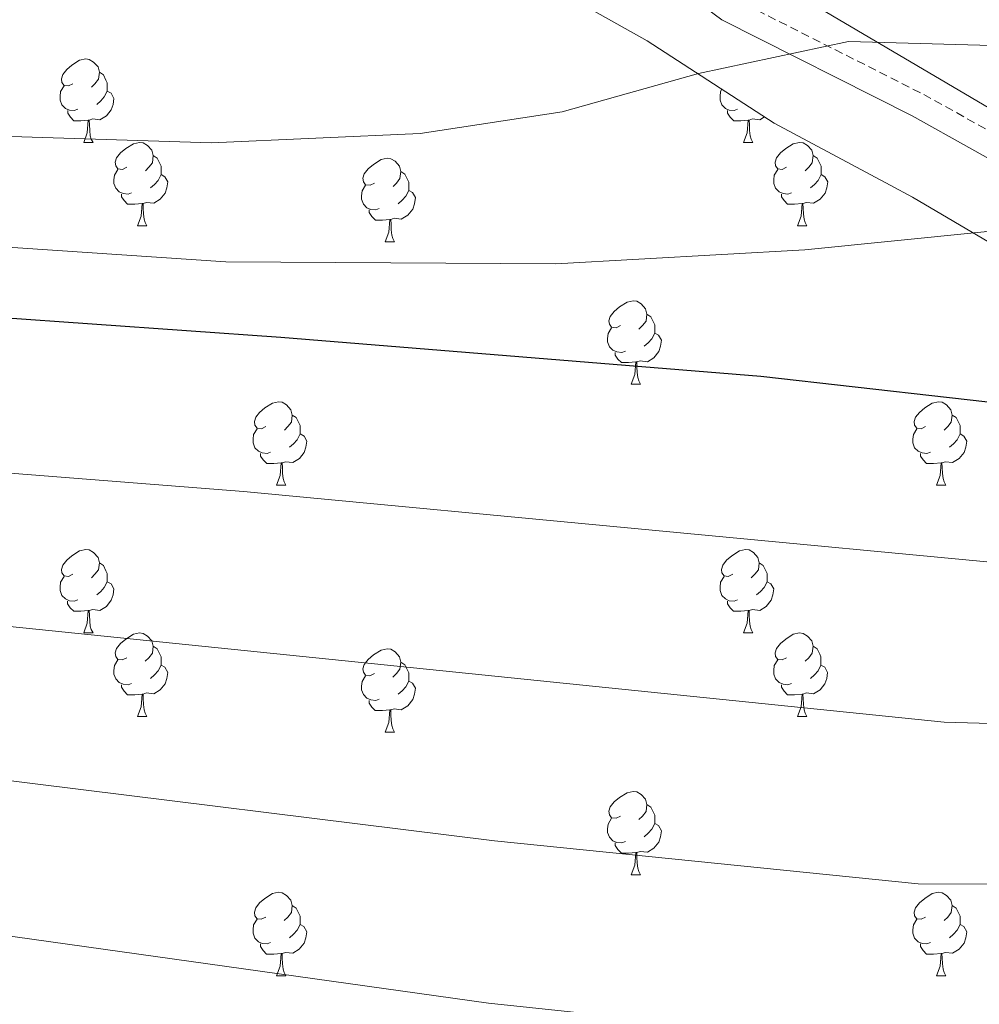
# Model space of a CAD drawing. Units: metres. Extents: x 613308 to 617812, y 4733597 to 4736641.
# Drawn here: x 616833 to 616948, y 4734661 to 4734779 of the extents above; entities that cross this region are included whole.
import ezdxf

# ---------------------------------------------------------------- set-up
doc = ezdxf.new("R2010")
doc.units = ezdxf.units.M
doc.header["$MEASUREMENT"] = 0
doc.linetypes.add('TRAZOSX2', pattern=[1.5, 1, -0.5])
for name, color, linetype, lineweight in [('Level 21', 19, 'Continuous', 0), ('Level 32', 19, 'Continuous', 0), ('Level 35', 92, 'TRAZOSX2', 0), ('Level 36', 19, 'Continuous', 40), ('Level 4', 36, 'Continuous', 30), ('Level 5', 36, 'Continuous', 0)]:
    doc.layers.add(name, color=color, linetype=linetype, lineweight=lineweight)

msp = doc.modelspace()

# ---------------------------------------------------------------- linework, layer by layer
at = {"layer": 'Level 21', "color": 19, "linetype": 'Continuous', "lineweight": 0}
msp.add_polyline3d([(616897.08, 4734793.95, 583.51), (616917.1, 4734779.12, 586.57), (616939.98, 4734767.57, 589.68), (616961.5, 4734755.57, 593.33), (617040.62, 4734709.27, 604.91), (617057.78, 4734700.28, 607.81), (617072.72, 4734689.73, 609.54), (617099.85, 4734674.49, 614.36)], dxfattribs=at)
at = {"layer": 'Level 21', "color": 19, "linetype": 'TRAZOSX2', "lineweight": 0}
msp.add_polyline3d([(616918.64, 4734781.63, 586.57), (616941.36, 4734770.16, 589.68), (616962.96, 4734758.12, 593.33), (617042.05, 4734711.84, 604.91), (617059.32, 4734702.79, 607.81), (617074.29, 4734692.22, 609.54), (617101.31, 4734677.04, 614.36)], dxfattribs=at)
at = {"layer": 'Level 32', "color": 6, "linetype": 'Continuous', "lineweight": 0, "ltscale": 0.5}
msp.add_polyline3d([(617637.04, 4734365.14, 673.93), (617552.54, 4734416.2, 664.54), (617387.93, 4734513.07, 651.75), (617223.14, 4734608.75, 635.32), (617071.53, 4734696.23, 609.93), (616918.42, 4734786.69, 585.94), (616763.88, 4734876.21, 582.86), (616610.64, 4734966.03, 556.3), (616439.49, 4735066.56, 543.72), (616278.32, 4735160.86, 531.31), (616122.44, 4735251.34, 525.76), (615928.95, 4735364.32, 513.46), (615757.69, 4735464.41, 497.67), (615546.42, 4735588, 486.03), (615405.12, 4735669.94, 478.61), (615243.42, 4735764.73, 474.73), (615079.29, 4735862.49, 481.04), (614950.02, 4735935.32, 496.52), (614745.6, 4736054.4, 478.11), (614601.67, 4736138.14, 465.91), (614433.11, 4736237.1, 460.36), (614293.23, 4736318.28, 457.75)], dxfattribs=at)
at = {"layer": 'Level 35', "color": 92, "linetype": 'Continuous', "lineweight": 0, "ltscale": 0.5}
msp.add_polyline3d([(616890.79, 4734786.36, 586.82), (616908.1, 4734776.61, 589.82), (616923.38, 4734766.71, 590.68), (616937.33, 4734759.24, 592.41), (616940.02, 4734757.81, 594.54), (616971.2, 4734739.45, 599.36), (616980.91, 4734733.23, 601.98), (617004.84, 4734720.57, 604.18), (617034.46, 4734704.27, 608.77), (617055.11, 4734690.5, 611.89)], dxfattribs=at)
at = {"layer": 'Level 36', "color": 92, "linetype": 'Continuous', "lineweight": 0}
for points in [[(616839.08, 4734771.45, 0.01), (616838.55, 4734771.19, 0.01), (616838.02, 4734771.24, 0.01), (616837.75, 4734771.61, 0.01), (616837.7, 4734772.04, 0.01), (616837.86, 4734772.56, 0.01), (616838.34, 4734773.15, 0.01), (616838.97, 4734773.68, 0.01), (616839.87, 4734774.27, 0.01), (616840.62, 4734774.43, 0.01), (616841.05, 4734774.37, 0.01), (616841.57, 4734774.06, 0.01), (616842.11, 4734773.47, 0.01), (616842.27, 4734772.83, 0.01), (616842.15, 4734771.98, 0.01), (616841.73, 4734771.45, 0.01), (616841.31, 4734771.03, 0.01)], [(616842.27, 4734772.83, 0.01), (616842.74, 4734772.52, 0.01), (616843.05, 4734771.88, 0.01), (616843.21, 4734771.56, 0.01), (616843.21, 4734770.98, 0.01), (616843.21, 4734770.55, 0.01), (616842.85, 4734769.86, 0.01), (616842.43, 4734769.38, 0.01), (616841.95, 4734768.96, 0.01)], [(616839.67, 4734768.37, 0.01), (616839.24, 4734768.21, 0.01), (616838.65, 4734768.27, 0.01), (616838.18, 4734768.48, 0.01), (616837.75, 4734768.91, 0.01), (616837.54, 4734769.49, 0.01), (616837.54, 4734769.91, 0.01), (616837.59, 4734770.5, 0.01), (616838.02, 4734771.19, 0.01)], [(616843.21, 4734770.55, 0.01), (616843.67, 4734770.3, 0.01), (616844.01, 4734769.69, 0.01), (616843.91, 4734768.96, 0.01), (616843.69, 4734768.32, 0.01), (616843.11, 4734767.58, 0.01), (616842.31, 4734767.1, 0.01), (616841.47, 4734767.21, 0.01), (616841.03, 4734767.08, 0.01)], [(616918.99, 4734768.37, 0.01), (616918.57, 4734768.21, 0.01), (616917.98, 4734768.27, 0.01), (616917.51, 4734768.48, 0.01), (616917.08, 4734768.91, 0.01), (616916.87, 4734769.49, 0.01), (616916.87, 4734769.91, 0.01), (616916.92, 4734770.5, 0.01), (616917.1, 4734770.78, 0.01)], [(616840.93, 4734767.08, 0.01), (616840.03, 4734766.99, 0.01), (616839.19, 4734766.99, 0.01), (616838.77, 4734767.42, 0.01), (616838.45, 4734767.9, 0.01), (616838.45, 4734768.21, 0.01)], [(616920.25, 4734767.08, 0.01), (616919.36, 4734766.99, 0.01), (616918.52, 4734766.99, 0.01), (616918.09, 4734767.42, 0.01), (616917.77, 4734767.9, 0.01), (616917.77, 4734768.21, 0.01)], [(616840.38, 4734764.39, 0.01), (616840.81, 4734765.55, 0.01), (616840.93, 4734767.08, 0.01), (616841.03, 4734767.08, 0.01), (616841.07, 4734766.49, 0.01), (616841.11, 4734765.81, 0.01), (616841.17, 4734765.19, 0.01), (616841.29, 4734764.79, 0.01), (616841.51, 4734764.39, 0.01)], [(616919.71, 4734764.39, 0.01), (616920.14, 4734765.55, 0.01), (616920.25, 4734767.08, 0.01), (616920.36, 4734767.08, 0.01), (616920.4, 4734766.49, 0.01), (616920.43, 4734765.81, 0.01), (616920.5, 4734765.19, 0.01), (616920.62, 4734764.79, 0.01), (616920.83, 4734764.39, 0.01)], [(616922.23, 4734767.45, 0.01), (616921.64, 4734767.1, 0.01), (616920.79, 4734767.21, 0.01), (616920.36, 4734767.08, 0.01)], [(616840.38, 4734764.39, 0.01), (616841.51, 4734764.39, 0.01)], [(616845.55, 4734761.42, 0.01), (616845.03, 4734761.15, 0.01), (616844.49, 4734761.21, 0.01), (616844.23, 4734761.58, 0.01), (616844.17, 4734762, 0.01), (616844.33, 4734762.52, 0.01), (616844.81, 4734763.12, 0.01), (616845.45, 4734763.65, 0.01), (616846.35, 4734764.23, 0.01), (616847.09, 4734764.39, 0.01), (616847.52, 4734764.34, 0.01), (616848.05, 4734764.02, 0.01), (616848.58, 4734763.44, 0.01), (616848.74, 4734762.8, 0.01), (616848.63, 4734761.95, 0.01), (616848.21, 4734761.42, 0.01), (616847.79, 4734760.99, 0.01)], [(616919.71, 4734764.39, 0.01), (616920.83, 4734764.39, 0.01)], [(616924.88, 4734761.42, 0.01), (616924.35, 4734761.15, 0.01), (616923.82, 4734761.21, 0.01), (616923.56, 4734761.58, 0.01), (616923.5, 4734762, 0.01), (616923.66, 4734762.52, 0.01), (616924.14, 4734763.12, 0.01), (616924.78, 4734763.65, 0.01), (616925.68, 4734764.23, 0.01), (616926.42, 4734764.39, 0.01), (616926.85, 4734764.34, 0.01), (616927.38, 4734764.02, 0.01), (616927.91, 4734763.44, 0.01), (616928.07, 4734762.8, 0.01), (616927.96, 4734761.95, 0.01), (616927.53, 4734761.42, 0.01), (616927.11, 4734760.99, 0.01)], [(616848.74, 4734762.8, 0.01), (616849.21, 4734762.48, 0.01), (616849.53, 4734761.84, 0.01), (616849.69, 4734761.52, 0.01), (616849.69, 4734760.94, 0.01), (616849.69, 4734760.52, 0.01), (616849.32, 4734759.83, 0.01), (616848.9, 4734759.35, 0.01), (616848.42, 4734758.93, 0.01)], [(616875.33, 4734759.51, 0.01), (616874.8, 4734759.25, 0.01), (616874.27, 4734759.3, 0.01), (616874, 4734759.67, 0.01), (616873.95, 4734760.1, 0.01), (616874.11, 4734760.62, 0.01), (616874.59, 4734761.21, 0.01), (616875.22, 4734761.74, 0.01), (616876.12, 4734762.33, 0.01), (616876.87, 4734762.49, 0.01), (616877.29, 4734762.43, 0.01), (616877.82, 4734762.12, 0.01), (616878.35, 4734761.53, 0.01), (616878.51, 4734760.89, 0.01), (616878.4, 4734760.04, 0.01), (616877.98, 4734759.51, 0.01), (616877.56, 4734759.09, 0.01)], [(616928.07, 4734762.8, 0.01), (616928.54, 4734762.48, 0.01), (616928.86, 4734761.84, 0.01), (616929.02, 4734761.52, 0.01), (616929.02, 4734760.94, 0.01), (616929.02, 4734760.52, 0.01), (616928.65, 4734759.83, 0.01), (616928.23, 4734759.35, 0.01), (616927.75, 4734758.93, 0.01)], [(616846.14, 4734758.34, 0.01), (616845.71, 4734758.18, 0.01), (616845.13, 4734758.24, 0.01), (616844.65, 4734758.45, 0.01), (616844.23, 4734758.87, 0.01), (616844.01, 4734759.46, 0.01), (616844.01, 4734759.88, 0.01), (616844.07, 4734760.46, 0.01), (616844.49, 4734761.15, 0.01)], [(616878.51, 4734760.89, 0.01), (616878.99, 4734760.58, 0.01), (616879.3, 4734759.94, 0.01), (616879.46, 4734759.62, 0.01), (616879.46, 4734759.04, 0.01), (616879.46, 4734758.61, 0.01), (616879.09, 4734757.92, 0.01), (616878.67, 4734757.44, 0.01), (616878.19, 4734757.02, 0.01)], [(616925.47, 4734758.34, 0.01), (616925.04, 4734758.18, 0.01), (616924.46, 4734758.24, 0.01), (616923.98, 4734758.45, 0.01), (616923.56, 4734758.87, 0.01), (616923.34, 4734759.46, 0.01), (616923.34, 4734759.88, 0.01), (616923.4, 4734760.46, 0.01), (616923.82, 4734761.15, 0.01)], [(616849.69, 4734760.52, 0.01), (616850.15, 4734760.27, 0.01), (616850.49, 4734759.65, 0.01), (616850.38, 4734758.93, 0.01), (616850.17, 4734758.29, 0.01), (616849.58, 4734757.55, 0.01), (616848.79, 4734757.07, 0.01), (616847.94, 4734757.17, 0.01), (616847.51, 4734757.04, 0.01)], [(616929.02, 4734760.52, 0.01), (616929.47, 4734760.27, 0.01), (616929.82, 4734759.65, 0.01), (616929.71, 4734758.93, 0.01), (616929.5, 4734758.29, 0.01), (616928.91, 4734757.55, 0.01), (616928.12, 4734757.07, 0.01), (616927.27, 4734757.17, 0.01), (616926.84, 4734757.04, 0.01)], [(616875.91, 4734756.43, 0.01), (616875.49, 4734756.27, 0.01), (616874.9, 4734756.33, 0.01), (616874.43, 4734756.54, 0.01), (616874, 4734756.97, 0.01), (616873.79, 4734757.55, 0.01), (616873.79, 4734757.97, 0.01), (616873.84, 4734758.56, 0.01), (616874.27, 4734759.25, 0.01)], [(616879.46, 4734758.61, 0.01), (616879.92, 4734758.36, 0.01), (616880.26, 4734757.75, 0.01), (616880.15, 4734757.02, 0.01), (616879.94, 4734756.38, 0.01), (616879.36, 4734755.64, 0.01), (616878.56, 4734755.16, 0.01), (616877.71, 4734755.27, 0.01), (616877.28, 4734755.14, 0.01)], [(616847.4, 4734757.04, 0.01), (616846.51, 4734756.96, 0.01), (616845.66, 4734756.96, 0.01), (616845.24, 4734757.39, 0.01), (616844.92, 4734757.86, 0.01), (616844.92, 4734758.18, 0.01)], [(616926.73, 4734757.04, 0.01), (616925.84, 4734756.96, 0.01), (616924.99, 4734756.96, 0.01), (616924.57, 4734757.39, 0.01), (616924.25, 4734757.86, 0.01), (616924.25, 4734758.18, 0.01)], [(616846.85, 4734754.36, 0.01), (616847.29, 4734755.52, 0.01), (616847.4, 4734757.04, 0.01), (616847.51, 4734757.04, 0.01), (616847.54, 4734756.46, 0.01), (616847.58, 4734755.77, 0.01), (616847.65, 4734755.16, 0.01), (616847.76, 4734754.76, 0.01), (616847.98, 4734754.36, 0.01)], [(616877.17, 4734755.14, 0.01), (616876.28, 4734755.05, 0.01), (616875.44, 4734755.05, 0.01), (616875.01, 4734755.48, 0.01), (616874.69, 4734755.96, 0.01), (616874.69, 4734756.27, 0.01)], [(616926.18, 4734754.36, 0.01), (616926.62, 4734755.52, 0.01), (616926.73, 4734757.04, 0.01), (616926.84, 4734757.04, 0.01), (616926.87, 4734756.46, 0.01), (616926.91, 4734755.77, 0.01), (616926.98, 4734755.16, 0.01), (616927.09, 4734754.76, 0.01), (616927.31, 4734754.36, 0.01)], [(616876.63, 4734752.45, 0.01), (616877.06, 4734753.61, 0.01), (616877.17, 4734755.14, 0.01), (616877.28, 4734755.14, 0.01), (616877.32, 4734754.55, 0.01), (616877.35, 4734753.87, 0.01), (616877.42, 4734753.25, 0.01), (616877.54, 4734752.85, 0.01), (616877.75, 4734752.45, 0.01)], [(616846.85, 4734754.36, 0.01), (616847.98, 4734754.36, 0.01)], [(616926.18, 4734754.36, 0.01), (616927.31, 4734754.36, 0.01)], [(616876.63, 4734752.45, 0.01), (616877.75, 4734752.45, 0.01)], [(616904.9, 4734742.37, 0.01), (616904.37, 4734742.1, 0.01), (616903.84, 4734742.16, 0.01), (616903.58, 4734742.53, 0.01), (616903.52, 4734742.95, 0.01), (616903.68, 4734743.47, 0.01), (616904.16, 4734744.07, 0.01), (616904.8, 4734744.6, 0.01), (616905.7, 4734745.18, 0.01), (616906.44, 4734745.34, 0.01), (616906.87, 4734745.29, 0.01), (616907.4, 4734744.97, 0.01), (616907.93, 4734744.39, 0.01), (616908.09, 4734743.75, 0.01), (616907.98, 4734742.9, 0.01), (616907.55, 4734742.37, 0.01), (616907.13, 4734741.94, 0.01)], [(616908.09, 4734743.75, 0.01), (616908.56, 4734743.43, 0.01), (616908.88, 4734742.79, 0.01), (616909.04, 4734742.47, 0.01), (616909.04, 4734741.89, 0.01), (616909.04, 4734741.47, 0.01), (616908.67, 4734740.78, 0.01), (616908.25, 4734740.3, 0.01), (616907.77, 4734739.88, 0.01)], [(616905.49, 4734739.29, 0.01), (616905.06, 4734739.13, 0.01), (616904.48, 4734739.19, 0.01), (616904, 4734739.4, 0.01), (616903.58, 4734739.82, 0.01), (616903.36, 4734740.41, 0.01), (616903.36, 4734740.83, 0.01), (616903.42, 4734741.41, 0.01), (616903.84, 4734742.1, 0.01)], [(616909.04, 4734741.47, 0.01), (616909.49, 4734741.22, 0.01), (616909.84, 4734740.6, 0.01), (616909.73, 4734739.88, 0.01), (616909.52, 4734739.24, 0.01), (616908.93, 4734738.5, 0.01), (616908.14, 4734738.02, 0.01), (616907.29, 4734738.12, 0.01), (616906.86, 4734737.99, 0.01)], [(616906.75, 4734737.99, 0.01), (616905.86, 4734737.91, 0.01), (616905.01, 4734737.91, 0.01), (616904.59, 4734738.34, 0.01), (616904.27, 4734738.81, 0.01), (616904.27, 4734739.13, 0.01)], [(616906.2, 4734735.31, 0.01), (616906.64, 4734736.47, 0.01), (616906.75, 4734737.99, 0.01), (616906.86, 4734737.99, 0.01), (616906.89, 4734737.41, 0.01), (616906.93, 4734736.72, 0.01), (616907, 4734736.11, 0.01), (616907.11, 4734735.71, 0.01), (616907.33, 4734735.31, 0.01)], [(616906.2, 4734735.31, 0.01), (616907.33, 4734735.31, 0.01)], [(616862.27, 4734730.23, 0.01), (616861.74, 4734729.96, 0.01), (616861.21, 4734730.02, 0.01), (616860.94, 4734730.39, 0.01), (616860.89, 4734730.81, 0.01), (616861.05, 4734731.33, 0.01), (616861.53, 4734731.93, 0.01), (616862.16, 4734732.46, 0.01), (616863.06, 4734733.04, 0.01), (616863.81, 4734733.2, 0.01), (616864.23, 4734733.15, 0.01), (616864.76, 4734732.83, 0.01), (616865.29, 4734732.25, 0.01), (616865.45, 4734731.61, 0.01), (616865.34, 4734730.76, 0.01), (616864.92, 4734730.23, 0.01), (616864.5, 4734729.8, 0.01)], [(616941.59, 4734730.23, 0.01), (616941.06, 4734729.96, 0.01), (616940.53, 4734730.02, 0.01), (616940.27, 4734730.39, 0.01), (616940.21, 4734730.81, 0.01), (616940.37, 4734731.33, 0.01), (616940.85, 4734731.93, 0.01), (616941.49, 4734732.46, 0.01), (616942.39, 4734733.04, 0.01), (616943.13, 4734733.2, 0.01), (616943.56, 4734733.15, 0.01), (616944.09, 4734732.83, 0.01), (616944.62, 4734732.25, 0.01), (616944.78, 4734731.61, 0.01), (616944.67, 4734730.76, 0.01), (616944.24, 4734730.23, 0.01), (616943.82, 4734729.8, 0.01)], [(616865.45, 4734731.61, 0.01), (616865.93, 4734731.29, 0.01), (616866.24, 4734730.65, 0.01), (616866.4, 4734730.33, 0.01), (616866.4, 4734729.75, 0.01), (616866.4, 4734729.33, 0.01), (616866.03, 4734728.64, 0.01), (616865.61, 4734728.16, 0.01), (616865.13, 4734727.74, 0.01)], [(616944.78, 4734731.61, 0.01), (616945.25, 4734731.29, 0.01), (616945.57, 4734730.65, 0.01), (616945.73, 4734730.33, 0.01), (616945.73, 4734729.75, 0.01), (616945.73, 4734729.33, 0.01), (616945.36, 4734728.64, 0.01), (616944.94, 4734728.16, 0.01), (616944.46, 4734727.74, 0.01)], [(616862.85, 4734727.15, 0.01), (616862.43, 4734726.99, 0.01), (616861.84, 4734727.05, 0.01), (616861.37, 4734727.26, 0.01), (616860.94, 4734727.68, 0.01), (616860.73, 4734728.27, 0.01), (616860.73, 4734728.69, 0.01), (616860.78, 4734729.27, 0.01), (616861.21, 4734729.96, 0.01)], [(616866.4, 4734729.33, 0.01), (616866.86, 4734729.08, 0.01), (616867.2, 4734728.46, 0.01), (616867.09, 4734727.74, 0.01), (616866.88, 4734727.1, 0.01), (616866.3, 4734726.36, 0.01), (616865.5, 4734725.88, 0.01), (616864.65, 4734725.98, 0.01), (616864.22, 4734725.85, 0.01)], [(616942.18, 4734727.15, 0.01), (616941.75, 4734726.99, 0.01), (616941.17, 4734727.05, 0.01), (616940.69, 4734727.26, 0.01), (616940.27, 4734727.68, 0.01), (616940.05, 4734728.27, 0.01), (616940.05, 4734728.69, 0.01), (616940.11, 4734729.27, 0.01), (616940.53, 4734729.96, 0.01)], [(616945.73, 4734729.33, 0.01), (616946.18, 4734729.08, 0.01), (616946.53, 4734728.46, 0.01), (616946.42, 4734727.74, 0.01), (616946.21, 4734727.1, 0.01), (616945.62, 4734726.36, 0.01), (616944.83, 4734725.88, 0.01), (616943.98, 4734725.98, 0.01), (616943.55, 4734725.85, 0.01)], [(616864.11, 4734725.85, 0.01), (616863.22, 4734725.77, 0.01), (616862.38, 4734725.77, 0.01), (616861.95, 4734726.2, 0.01), (616861.63, 4734726.67, 0.01), (616861.63, 4734726.99, 0.01)], [(616943.44, 4734725.85, 0.01), (616942.55, 4734725.77, 0.01), (616941.7, 4734725.77, 0.01), (616941.28, 4734726.2, 0.01), (616940.96, 4734726.67, 0.01), (616940.96, 4734726.99, 0.01)], [(616863.57, 4734723.17, 0.01), (616864, 4734724.33, 0.01), (616864.11, 4734725.85, 0.01), (616864.22, 4734725.85, 0.01), (616864.26, 4734725.27, 0.01), (616864.29, 4734724.58, 0.01), (616864.36, 4734723.97, 0.01), (616864.48, 4734723.57, 0.01), (616864.69, 4734723.17, 0.01)], [(616942.89, 4734723.17, 0.01), (616943.33, 4734724.33, 0.01), (616943.44, 4734725.85, 0.01), (616943.55, 4734725.85, 0.01), (616943.58, 4734725.27, 0.01), (616943.62, 4734724.58, 0.01), (616943.69, 4734723.97, 0.01), (616943.8, 4734723.57, 0.01), (616944.02, 4734723.17, 0.01)], [(616863.57, 4734723.17, 0.01), (616864.69, 4734723.17, 0.01)], [(616942.89, 4734723.17, 0.01), (616944.02, 4734723.17, 0.01)], [(616839.08, 4734712.46, 0.01), (616838.55, 4734712.2, 0.01), (616838.02, 4734712.25, 0.01), (616837.75, 4734712.62, 0.01), (616837.7, 4734713.04, 0.01), (616837.86, 4734713.56, 0.01), (616838.34, 4734714.16, 0.01), (616838.97, 4734714.69, 0.01), (616839.87, 4734715.28, 0.01), (616840.62, 4734715.44, 0.01), (616841.04, 4734715.38, 0.01), (616841.57, 4734715.06, 0.01), (616842.1, 4734714.48, 0.01), (616842.26, 4734713.84, 0.01), (616842.15, 4734712.99, 0.01), (616841.73, 4734712.46, 0.01), (616841.31, 4734712.04, 0.01)], [(616918.41, 4734712.46, 0.01), (616917.87, 4734712.19, 0.01), (616917.35, 4734712.25, 0.01), (616917.08, 4734712.62, 0.01), (616917.03, 4734713.04, 0.01), (616917.19, 4734713.56, 0.01), (616917.67, 4734714.16, 0.01), (616918.3, 4734714.69, 0.01), (616919.2, 4734715.27, 0.01), (616919.95, 4734715.43, 0.01), (616920.37, 4734715.38, 0.01), (616920.9, 4734715.06, 0.01), (616921.43, 4734714.48, 0.01), (616921.59, 4734713.84, 0.01), (616921.48, 4734712.99, 0.01), (616921.05, 4734712.46, 0.01), (616920.63, 4734712.03, 0.01)], [(616842.26, 4734713.84, 0.01), (616842.74, 4734713.52, 0.01), (616843.05, 4734712.88, 0.01), (616843.21, 4734712.56, 0.01), (616843.21, 4734711.98, 0.01), (616843.21, 4734711.56, 0.01), (616842.84, 4734710.87, 0.01), (616842.42, 4734710.39, 0.01), (616841.94, 4734709.97, 0.01)], [(616921.59, 4734713.84, 0.01), (616922.07, 4734713.52, 0.01), (616922.38, 4734712.88, 0.01), (616922.54, 4734712.56, 0.01), (616922.54, 4734711.98, 0.01), (616922.54, 4734711.56, 0.01), (616922.17, 4734710.87, 0.01), (616921.75, 4734710.39, 0.01), (616921.27, 4734709.97, 0.01)], [(616839.66, 4734709.38, 0.01), (616839.24, 4734709.22, 0.01), (616838.65, 4734709.28, 0.01), (616838.18, 4734709.49, 0.01), (616837.75, 4734709.92, 0.01), (616837.54, 4734710.5, 0.01), (616837.54, 4734710.92, 0.01), (616837.59, 4734711.5, 0.01), (616838.02, 4734712.2, 0.01)], [(616843.21, 4734711.56, 0.01), (616843.67, 4734711.31, 0.01), (616844.01, 4734710.7, 0.01), (616843.9, 4734709.97, 0.01), (616843.69, 4734709.33, 0.01), (616843.11, 4734708.59, 0.01), (616842.31, 4734708.11, 0.01), (616841.46, 4734708.22, 0.01), (616841.03, 4734708.08, 0.01)], [(616918.99, 4734709.38, 0.01), (616918.57, 4734709.22, 0.01), (616917.98, 4734709.28, 0.01), (616917.51, 4734709.49, 0.01), (616917.08, 4734709.91, 0.01), (616916.87, 4734710.5, 0.01), (616916.87, 4734710.92, 0.01), (616916.92, 4734711.5, 0.01), (616917.35, 4734712.19, 0.01)], [(616922.54, 4734711.56, 0.01), (616922.99, 4734711.31, 0.01), (616923.34, 4734710.69, 0.01), (616923.23, 4734709.97, 0.01), (616923.02, 4734709.33, 0.01), (616922.43, 4734708.59, 0.01), (616921.64, 4734708.11, 0.01), (616920.79, 4734708.21, 0.01), (616920.36, 4734708.08, 0.01)], [(616840.92, 4734708.08, 0.01), (616840.03, 4734708, 0.01), (616839.19, 4734708, 0.01), (616838.76, 4734708.43, 0.01), (616838.44, 4734708.9, 0.01), (616838.44, 4734709.22, 0.01)], [(616920.25, 4734708.08, 0.01), (616919.36, 4734708, 0.01), (616918.51, 4734708, 0.01), (616918.09, 4734708.43, 0.01), (616917.77, 4734708.9, 0.01), (616917.77, 4734709.22, 0.01)], [(616840.38, 4734705.4, 0.01), (616840.81, 4734706.56, 0.01), (616840.92, 4734708.08, 0.01), (616841.03, 4734708.08, 0.01), (616841.07, 4734707.5, 0.01), (616841.1, 4734706.82, 0.01), (616841.17, 4734706.2, 0.01), (616841.29, 4734705.8, 0.01), (616841.5, 4734705.4, 0.01)], [(616919.71, 4734705.4, 0.01), (616920.14, 4734706.56, 0.01), (616920.25, 4734708.08, 0.01), (616920.36, 4734708.08, 0.01), (616920.39, 4734707.5, 0.01), (616920.43, 4734706.81, 0.01), (616920.5, 4734706.2, 0.01), (616920.61, 4734705.8, 0.01), (616920.83, 4734705.4, 0.01)], [(616840.38, 4734705.4, 0.01), (616841.5, 4734705.4, 0.01)], [(616845.55, 4734702.42, 0.01), (616845.02, 4734702.16, 0.01), (616844.49, 4734702.22, 0.01), (616844.23, 4734702.58, 0.01), (616844.17, 4734703.01, 0.01), (616844.33, 4734703.53, 0.01), (616844.81, 4734704.12, 0.01), (616845.45, 4734704.66, 0.01), (616846.35, 4734705.24, 0.01), (616847.09, 4734705.4, 0.01), (616847.52, 4734705.34, 0.01), (616848.05, 4734705.03, 0.01), (616848.58, 4734704.44, 0.01), (616848.74, 4734703.8, 0.01), (616848.63, 4734702.96, 0.01), (616848.2, 4734702.42, 0.01), (616847.78, 4734702, 0.01)], [(616919.71, 4734705.4, 0.01), (616920.83, 4734705.4, 0.01)], [(616924.88, 4734702.42, 0.01), (616924.35, 4734702.16, 0.01), (616923.82, 4734702.21, 0.01), (616923.55, 4734702.58, 0.01), (616923.5, 4734703.01, 0.01), (616923.66, 4734703.53, 0.01), (616924.14, 4734704.12, 0.01), (616924.77, 4734704.65, 0.01), (616925.67, 4734705.24, 0.01), (616926.42, 4734705.4, 0.01), (616926.85, 4734705.34, 0.01), (616927.37, 4734705.03, 0.01), (616927.91, 4734704.44, 0.01), (616928.07, 4734703.8, 0.01), (616927.95, 4734702.95, 0.01), (616927.53, 4734702.42, 0.01), (616927.11, 4734702, 0.01)], [(616848.74, 4734703.8, 0.01), (616849.21, 4734703.49, 0.01), (616849.53, 4734702.85, 0.01), (616849.69, 4734702.53, 0.01), (616849.69, 4734701.95, 0.01), (616849.69, 4734701.52, 0.01), (616849.32, 4734700.84, 0.01), (616848.9, 4734700.36, 0.01), (616848.42, 4734699.94, 0.01)], [(616875.33, 4734700.52, 0.01), (616874.79, 4734700.26, 0.01), (616874.27, 4734700.31, 0.01), (616874, 4734700.68, 0.01), (616873.95, 4734701.1, 0.01), (616874.11, 4734701.62, 0.01), (616874.59, 4734702.22, 0.01), (616875.22, 4734702.75, 0.01), (616876.12, 4734703.34, 0.01), (616876.87, 4734703.5, 0.01), (616877.29, 4734703.44, 0.01), (616877.82, 4734703.12, 0.01), (616878.35, 4734702.54, 0.01), (616878.51, 4734701.9, 0.01), (616878.4, 4734701.05, 0.01), (616877.97, 4734700.52, 0.01), (616877.55, 4734700.1, 0.01)], [(616928.07, 4734703.8, 0.01), (616928.54, 4734703.49, 0.01), (616928.85, 4734702.85, 0.01), (616929.01, 4734702.53, 0.01), (616929.01, 4734701.95, 0.01), (616929.01, 4734701.52, 0.01), (616928.65, 4734700.83, 0.01), (616928.23, 4734700.35, 0.01), (616927.75, 4734699.93, 0.01)], [(616846.14, 4734699.34, 0.01), (616845.71, 4734699.18, 0.01), (616845.13, 4734699.24, 0.01), (616844.65, 4734699.46, 0.01), (616844.23, 4734699.88, 0.01), (616844.01, 4734700.46, 0.01), (616844.01, 4734700.88, 0.01), (616844.07, 4734701.47, 0.01), (616844.49, 4734702.16, 0.01)], [(616878.51, 4734701.9, 0.01), (616878.99, 4734701.58, 0.01), (616879.3, 4734700.94, 0.01), (616879.46, 4734700.62, 0.01), (616879.46, 4734700.04, 0.01), (616879.46, 4734699.62, 0.01), (616879.09, 4734698.93, 0.01), (616878.67, 4734698.45, 0.01), (616878.19, 4734698.03, 0.01)], [(616925.47, 4734699.34, 0.01), (616925.04, 4734699.18, 0.01), (616924.45, 4734699.24, 0.01), (616923.98, 4734699.45, 0.01), (616923.55, 4734699.88, 0.01), (616923.34, 4734700.46, 0.01), (616923.34, 4734700.88, 0.01), (616923.39, 4734701.47, 0.01), (616923.82, 4734702.16, 0.01)], [(616849.69, 4734701.52, 0.01), (616850.14, 4734701.28, 0.01), (616850.49, 4734700.66, 0.01), (616850.38, 4734699.94, 0.01), (616850.17, 4734699.3, 0.01), (616849.58, 4734698.56, 0.01), (616848.79, 4734698.08, 0.01), (616847.94, 4734698.18, 0.01), (616847.51, 4734698.05, 0.01)], [(616929.01, 4734701.52, 0.01), (616929.47, 4734701.27, 0.01), (616929.81, 4734700.66, 0.01), (616929.71, 4734699.93, 0.01), (616929.49, 4734699.29, 0.01), (616928.91, 4734698.55, 0.01), (616928.11, 4734698.07, 0.01), (616927.27, 4734698.18, 0.01), (616926.83, 4734698.05, 0.01)], [(616875.91, 4734697.44, 0.01), (616875.49, 4734697.28, 0.01), (616874.9, 4734697.34, 0.01), (616874.43, 4734697.55, 0.01), (616874, 4734697.98, 0.01), (616873.79, 4734698.56, 0.01), (616873.79, 4734698.98, 0.01), (616873.84, 4734699.56, 0.01), (616874.27, 4734700.26, 0.01)], [(616879.46, 4734699.62, 0.01), (616879.91, 4734699.37, 0.01), (616880.26, 4734698.76, 0.01), (616880.15, 4734698.03, 0.01), (616879.94, 4734697.39, 0.01), (616879.35, 4734696.65, 0.01), (616878.56, 4734696.17, 0.01), (616877.71, 4734696.28, 0.01), (616877.28, 4734696.14, 0.01)], [(616847.4, 4734698.05, 0.01), (616846.51, 4734697.96, 0.01), (616845.66, 4734697.96, 0.01), (616845.24, 4734698.4, 0.01), (616844.92, 4734698.87, 0.01), (616844.92, 4734699.18, 0.01)], [(616926.73, 4734698.05, 0.01), (616925.83, 4734697.96, 0.01), (616924.99, 4734697.96, 0.01), (616924.57, 4734698.39, 0.01), (616924.25, 4734698.87, 0.01), (616924.25, 4734699.18, 0.01)], [(616846.85, 4734695.36, 0.01), (616847.29, 4734696.52, 0.01), (616847.4, 4734698.05, 0.01), (616847.51, 4734698.05, 0.01), (616847.54, 4734697.46, 0.01), (616847.58, 4734696.78, 0.01), (616847.65, 4734696.16, 0.01), (616847.76, 4734695.76, 0.01), (616847.98, 4734695.36, 0.01)], [(616877.17, 4734696.14, 0.01), (616876.28, 4734696.06, 0.01), (616875.43, 4734696.06, 0.01), (616875.01, 4734696.49, 0.01), (616874.69, 4734696.96, 0.01), (616874.69, 4734697.28, 0.01)], [(616926.18, 4734695.36, 0.01), (616926.61, 4734696.52, 0.01), (616926.73, 4734698.05, 0.01), (616926.83, 4734698.05, 0.01), (616926.87, 4734697.46, 0.01), (616926.91, 4734696.78, 0.01), (616926.97, 4734696.16, 0.01), (616927.09, 4734695.76, 0.01), (616927.31, 4734695.36, 0.01)], [(616876.63, 4734693.46, 0.01), (616877.06, 4734694.62, 0.01), (616877.17, 4734696.14, 0.01), (616877.28, 4734696.14, 0.01), (616877.31, 4734695.56, 0.01), (616877.35, 4734694.88, 0.01), (616877.42, 4734694.26, 0.01), (616877.53, 4734693.86, 0.01), (616877.75, 4734693.46, 0.01)], [(616846.85, 4734695.36, 0.01), (616847.98, 4734695.36, 0.01)], [(616926.18, 4734695.36, 0.01), (616927.31, 4734695.36, 0.01)], [(616876.63, 4734693.46, 0.01), (616877.75, 4734693.46, 0.01)], [(616904.9, 4734683.38, 0.01), (616904.37, 4734683.11, 0.01), (616903.84, 4734683.17, 0.01), (616903.58, 4734683.54, 0.01), (616903.52, 4734683.96, 0.01), (616903.68, 4734684.48, 0.01), (616904.16, 4734685.08, 0.01), (616904.8, 4734685.61, 0.01), (616905.7, 4734686.19, 0.01), (616906.44, 4734686.35, 0.01), (616906.87, 4734686.3, 0.01), (616907.4, 4734685.98, 0.01), (616907.93, 4734685.4, 0.01), (616908.09, 4734684.76, 0.01), (616907.98, 4734683.91, 0.01), (616907.55, 4734683.38, 0.01), (616907.13, 4734682.95, 0.01)], [(616908.09, 4734684.76, 0.01), (616908.56, 4734684.44, 0.01), (616908.88, 4734683.8, 0.01), (616909.04, 4734683.48, 0.01), (616909.04, 4734682.9, 0.01), (616909.04, 4734682.48, 0.01), (616908.67, 4734681.79, 0.01), (616908.25, 4734681.31, 0.01), (616907.77, 4734680.89, 0.01)], [(616905.49, 4734680.3, 0.01), (616905.06, 4734680.14, 0.01), (616904.48, 4734680.2, 0.01), (616904, 4734680.41, 0.01), (616903.58, 4734680.83, 0.01), (616903.36, 4734681.42, 0.01), (616903.36, 4734681.84, 0.01), (616903.42, 4734682.42, 0.01), (616903.84, 4734683.11, 0.01)], [(616909.04, 4734682.48, 0.01), (616909.49, 4734682.23, 0.01), (616909.84, 4734681.61, 0.01), (616909.73, 4734680.89, 0.01), (616909.52, 4734680.25, 0.01), (616908.93, 4734679.51, 0.01), (616908.14, 4734679.03, 0.01), (616907.29, 4734679.13, 0.01), (616906.86, 4734679, 0.01)], [(616906.75, 4734679, 0.01), (616905.86, 4734678.92, 0.01), (616905.01, 4734678.92, 0.01), (616904.59, 4734679.35, 0.01), (616904.27, 4734679.82, 0.01), (616904.27, 4734680.14, 0.01)], [(616906.2, 4734676.32, 0.01), (616906.64, 4734677.48, 0.01), (616906.75, 4734679, 0.01), (616906.86, 4734679, 0.01), (616906.89, 4734678.42, 0.01), (616906.93, 4734677.73, 0.01), (616907, 4734677.12, 0.01), (616907.11, 4734676.72, 0.01), (616907.33, 4734676.32, 0.01)], [(616906.2, 4734676.32, 0.01), (616907.33, 4734676.32, 0.01)], [(616862.27, 4734671.24, 0.01), (616861.73, 4734670.97, 0.01), (616861.21, 4734671.03, 0.01), (616860.94, 4734671.4, 0.01), (616860.89, 4734671.82, 0.01), (616861.05, 4734672.34, 0.01), (616861.53, 4734672.94, 0.01), (616862.16, 4734673.47, 0.01), (616863.06, 4734674.05, 0.01), (616863.81, 4734674.21, 0.01), (616864.23, 4734674.16, 0.01), (616864.76, 4734673.84, 0.01), (616865.29, 4734673.26, 0.01), (616865.45, 4734672.62, 0.01), (616865.34, 4734671.77, 0.01), (616864.91, 4734671.24, 0.01), (616864.49, 4734670.81, 0.01)], [(616941.59, 4734671.24, 0.01), (616941.06, 4734670.97, 0.01), (616940.53, 4734671.03, 0.01), (616940.27, 4734671.4, 0.01), (616940.21, 4734671.82, 0.01), (616940.37, 4734672.34, 0.01), (616940.85, 4734672.94, 0.01), (616941.49, 4734673.47, 0.01), (616942.39, 4734674.05, 0.01), (616943.13, 4734674.21, 0.01), (616943.56, 4734674.16, 0.01), (616944.09, 4734673.84, 0.01), (616944.62, 4734673.26, 0.01), (616944.78, 4734672.62, 0.01), (616944.67, 4734671.77, 0.01), (616944.24, 4734671.24, 0.01), (616943.82, 4734670.81, 0.01)], [(616865.45, 4734672.62, 0.01), (616865.93, 4734672.3, 0.01), (616866.24, 4734671.66, 0.01), (616866.4, 4734671.34, 0.01), (616866.4, 4734670.76, 0.01), (616866.4, 4734670.34, 0.01), (616866.03, 4734669.65, 0.01), (616865.61, 4734669.17, 0.01), (616865.13, 4734668.75, 0.01)], [(616944.78, 4734672.62, 0.01), (616945.25, 4734672.3, 0.01), (616945.57, 4734671.66, 0.01), (616945.73, 4734671.34, 0.01), (616945.73, 4734670.76, 0.01), (616945.73, 4734670.34, 0.01), (616945.36, 4734669.65, 0.01), (616944.94, 4734669.17, 0.01), (616944.46, 4734668.75, 0.01)], [(616862.85, 4734668.16, 0.01), (616862.43, 4734668, 0.01), (616861.84, 4734668.06, 0.01), (616861.37, 4734668.27, 0.01), (616860.94, 4734668.69, 0.01), (616860.73, 4734669.28, 0.01), (616860.73, 4734669.7, 0.01), (616860.78, 4734670.28, 0.01), (616861.21, 4734670.97, 0.01)], [(616942.18, 4734668.16, 0.01), (616941.75, 4734668, 0.01), (616941.17, 4734668.06, 0.01), (616940.69, 4734668.27, 0.01), (616940.27, 4734668.69, 0.01), (616940.05, 4734669.28, 0.01), (616940.05, 4734669.7, 0.01), (616940.11, 4734670.28, 0.01), (616940.53, 4734670.97, 0.01)], [(616866.4, 4734670.34, 0.01), (616866.85, 4734670.09, 0.01), (616867.2, 4734669.47, 0.01), (616867.09, 4734668.75, 0.01), (616866.88, 4734668.11, 0.01), (616866.29, 4734667.37, 0.01), (616865.5, 4734666.89, 0.01), (616864.65, 4734666.99, 0.01), (616864.22, 4734666.86, 0.01)], [(616945.73, 4734670.34, 0.01), (616946.18, 4734670.09, 0.01), (616946.53, 4734669.47, 0.01), (616946.42, 4734668.75, 0.01), (616946.21, 4734668.11, 0.01), (616945.62, 4734667.37, 0.01), (616944.83, 4734666.89, 0.01), (616943.98, 4734666.99, 0.01), (616943.55, 4734666.86, 0.01)], [(616864.11, 4734666.86, 0.01), (616863.22, 4734666.78, 0.01), (616862.37, 4734666.78, 0.01), (616861.95, 4734667.21, 0.01), (616861.63, 4734667.68, 0.01), (616861.63, 4734668, 0.01)], [(616943.44, 4734666.86, 0.01), (616942.55, 4734666.78, 0.01), (616941.7, 4734666.78, 0.01), (616941.28, 4734667.21, 0.01), (616940.96, 4734667.68, 0.01), (616940.96, 4734668, 0.01)], [(616863.57, 4734664.18, 0.01), (616864, 4734665.34, 0.01), (616864.11, 4734666.86, 0.01), (616864.22, 4734666.86, 0.01), (616864.25, 4734666.28, 0.01), (616864.29, 4734665.59, 0.01), (616864.36, 4734664.98, 0.01), (616864.47, 4734664.58, 0.01), (616864.69, 4734664.18, 0.01)], [(616942.89, 4734664.18, 0.01), (616943.33, 4734665.34, 0.01), (616943.44, 4734666.86, 0.01), (616943.55, 4734666.86, 0.01), (616943.58, 4734666.28, 0.01), (616943.62, 4734665.59, 0.01), (616943.69, 4734664.98, 0.01), (616943.8, 4734664.58, 0.01), (616944.02, 4734664.18, 0.01)], [(616863.57, 4734664.18, 0.01), (616864.69, 4734664.18, 0.01)], [(616942.89, 4734664.18, 0.01), (616944.02, 4734664.18, 0.01)]]:
    msp.add_polyline3d(points, dxfattribs=at)
at = {"layer": 'Level 4', "color": 36, "linetype": 'Continuous', "lineweight": 30}
msp.add_polyline3d([(616807.34, 4734744.98, 600.01), (616864.09, 4734740.98, 600.01), (616921.78, 4734736.3, 600.01), (616955.78, 4734732.43, 600.01), (616982.05, 4734731.42, 600.01), (616999.84, 4734734.74, 600.01), (617010.2, 4734735.31, 600.01), (617090.55, 4734728.04, 600.01), (617165.42, 4734723.49, 600.01), (617185.71, 4734723.58, 600.01), (617204.55, 4734725.12, 600.01), (617216.19, 4734727.08, 600.01), (617224.94, 4734729.72, 600.01), (617232, 4734733.28, 600.01), (617238.25, 4734737.78, 600.01), (617240.22, 4734742.37, 600.01), (617239.79, 4734756.01, 600.01), (617240.69, 4734762.54, 600.01), (617242.67, 4734767.12, 600.01), (617246.51, 4734771.76, 600.01), (617253.48, 4734777.08, 600.01), (617263.56, 4734780.69, 600.01)], dxfattribs=at)
at = {"layer": 'Level 5', "color": 36, "linetype": 'Continuous', "lineweight": 0}
for points in [[(616803.86, 4734753.65, 595.01), (616857.46, 4734750.04, 595.01), (616897.15, 4734749.77, 595.01), (616927.05, 4734751.46, 595.01), (616948.63, 4734753.62, 595.01), (616958.16, 4734755.84, 595.01), (616963.83, 4734759.9, 595.01), (616968.83, 4734760.03, 595.01), (616996.82, 4734757.9, 595.01), (617019.22, 4734757.9, 595.01), (617036.82, 4734756.3, 595.01), (617048.82, 4734756.3, 595.01), (617084.82, 4734752.3, 595.01), (617108.02, 4734749.9, 595.01), (617127.22, 4734749.9, 595.01), (617151.22, 4734749.9, 595.01), (617168.02, 4734751.5, 595.01), (617173.62, 4734753.1, 595.01), (617197.62, 4734757.1, 595.01), (617212.02, 4734762.7, 595.01), (617218.42, 4734770.7, 595.01), (617220.02, 4734775.5, 595.01), (617220.02, 4734786.7, 595.01)], [(616756.56, 4734781.89, 590.01), (616773.89, 4734775.24, 590.01), (616787.21, 4734771.83, 590.01), (616806.82, 4734768.07, 590.01), (616827.82, 4734765.23, 590.01), (616855.73, 4734764.34, 590.01), (616880.82, 4734765.48, 590.01), (616897.89, 4734768.05, 590.01), (616914.28, 4734772.69, 590.01), (616932.33, 4734776.53, 590.01), (616969.62, 4734775.5, 590.01), (617041.62, 4734774.7, 590.01), (617081.62, 4734771.5, 590.01), (617115.22, 4734771.5, 590.01), (617144.05, 4734773.04, 590.01), (617162.97, 4734773.96, 590.01), (617190.52, 4734778.23, 590.01), (617197.7, 4734780.83, 590.01)], [(616772.36, 4734712.21, 610.01), (616943.82, 4734694.68, 610.01), (616980.12, 4734693.64, 610.01), (616993.82, 4734691.7, 610.01), (617032.32, 4734693.2, 610.01), (617064.32, 4734690.2, 610.01), (617067.32, 4734693.2, 610.01), (617072.32, 4734696.2, 610.01), (617119.81, 4734694.3, 610.01), (617184.51, 4734689.7, 610.01), (617219.31, 4734689.7, 610.01), (617240.91, 4734691.7, 610.01), (617256.91, 4734694.9, 610.01), (617270.23, 4734702.27, 610.01), (617277.34, 4734708.74, 610.01), (617286.57, 4734728.13, 610.01), (617290.74, 4734732.57, 610.01), (617319.55, 4734741.64, 610.01), (617331.55, 4734743.25, 610.01), (617341.09, 4734742.62, 610.01), (617345.91, 4734741.35, 610.01), (617349.96, 4734739.48, 610.01), (617353.84, 4734736.34, 610.01), (617364.46, 4734721.3, 610.01)], [(616776.42, 4734728.96, 605.01), (616859.57, 4734722.4, 605.01), (616956.16, 4734713.28, 605.01), (616982.32, 4734712.2, 605.01), (616991.82, 4734711.7, 605.01), (617002.82, 4734711.7, 605.01), (617027.82, 4734711.7, 605.01), (617032.82, 4734712.2, 605.01), (617038.32, 4734718.2, 605.01), (617040.82, 4734718.2, 605.01), (617056.32, 4734713.7, 605.01), (617076.82, 4734710.7, 605.01), (617185.32, 4734705.3, 605.01)], [(616768.3, 4734695.48, 615.01), (616889.75, 4734680.41, 615.01), (616940.69, 4734675.21, 615.01), (617094.31, 4734674.7, 615.01), (617099.31, 4734680.7, 615.01), (617116.81, 4734677.7, 615.01), (617191.5, 4734675.84, 615.01), (617222.11, 4734677.7, 615.01), (617235.31, 4734679.7, 615.01), (617262.37, 4734682.18, 615.01), (617267.19, 4734683.37, 615.01), (617274.51, 4734687.8, 615.01), (617283.49, 4734697.29, 615.01), (617290.63, 4734711.73, 615.01), (617298.5, 4734722.62, 615.01), (617304.57, 4734725.93, 615.01)], [(616785.79, 4734675.36, 620.01), (616889.05, 4734660.88, 620.01), (616937.55, 4734655.76, 620.01), (617025.67, 4734656.24, 620.01), (617054.73, 4734657.35, 620.01), (617124.13, 4734662.09, 620.01), (617150.96, 4734661.65, 620.01), (617177.95, 4734659.75, 620.01), (617192.61, 4734659.95, 620.01), (617212.33, 4734662.66, 620.01)]]:
    msp.add_polyline3d(points, dxfattribs=at)

doc.saveas('drawing.dxf')
